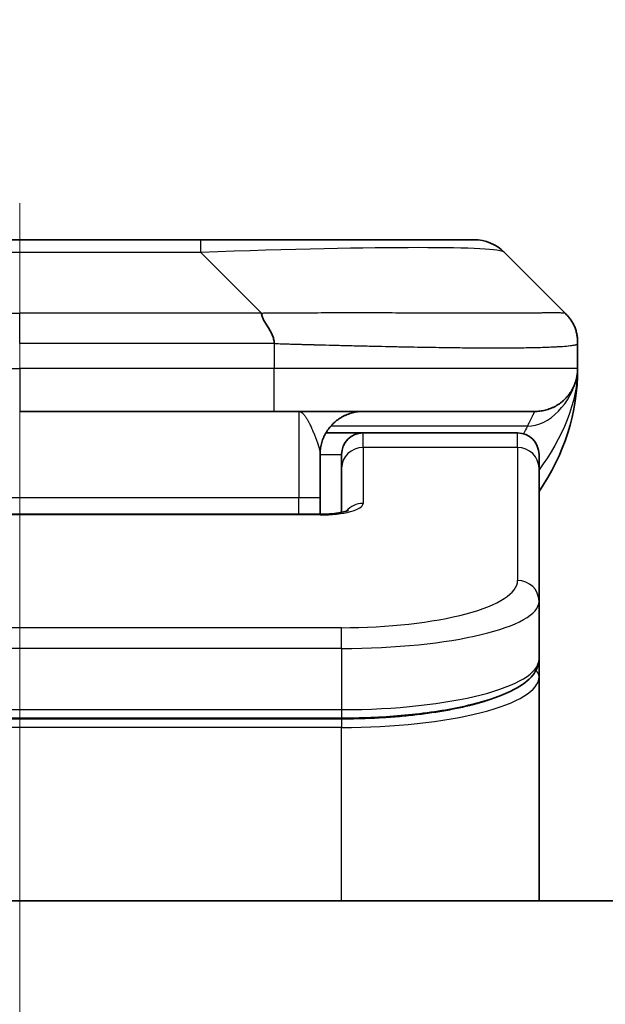
# Model space of a CAD drawing. Units: millimetres. Extents: x 72 to 9712, y 40 to 1866.
# Drawn here: x 3090 to 3104, y 1134 to 1157 of the extents above; entities that cross this region are included whole.
import ezdxf

# ---------------------------------------------------------------- set-up
doc = ezdxf.new("R2010")
doc.units = ezdxf.units.MM
doc.header["$LTSCALE"] = 5
doc.linetypes.add('CHAIN', pattern=[0.3543, 0.2362, -0.0295, 0.0591, -0.0295])
doc.layers.get('Defpoints').update_dxf_attribs({"lineweight": 25})
for name, color, linetype, lineweight in [('Centerline (ISO)', 131, 'Continuous', 18), ('Dimension (ISO)', 7, 'Continuous', 18), ('Visible (ISO)', 7, 'Continuous', 35), ('Visible Narrow (ISO)', 7, 'Continuous', 25)]:
    doc.layers.add(name, color=color, linetype=linetype, lineweight=lineweight)
doc.styles.add('Note Text (TK)', font='MS PGothic.ttf')
doc.dimstyles.new('Default - Method 1b (TK)', dxfattribs={"dimscale": 5, "dimtxt": 2.5, "dimasz": 2.5, "dimexe": 1, "dimexo": 1.5, "dimgap": 1, "dimtad": 1, "dimtoh": 1, "dimdsep": 46, "dimtxsty": 'Note Text (TK)', "dimblk": 'OPEN', "dimcen": 0.09, "dimdle": 5, "dimclrd": 100, "dimclre": 100, "dimclrt": 7, "dimadec": 1, "dimazin": 1, "dimtfac": 1, "dimtmove": 0, "dimatfit": 3, "dimldrblk": 'OPEN', "dimfxl": 1, "dimtolj": 1, "dimlwd": -1, "dimlwe": -1, "dimarcsym": 0})

# ---------------------------------------------------------------- blocks, each defined once
blk = doc.blocks.new('_Open')
at = {"color": 0, "linetype": 'ByBlock', "lineweight": -2}
for p, q in [((-1, 0.1667), (0, 0)), ((-1, -0.1667), (0, 0)), ((0, 0), (-1, 0))]:
    blk.add_line(p, q, dxfattribs=at)
blk = doc.blocks.new('*D41')
at = {"layer": 'Defpoints', "color": 0}
for p in [(3207.223, 1211.018), (2973.723, 1135.127), (3207.223, 1135.127)]:
    blk.add_point(p, dxfattribs=at)
at = {"layer": 'Dimension (ISO)', "color": 100}
for p, q in [((2973.723, 1142.627), (2973.723, 1216.018)), ((3207.223, 1142.627), (3207.223, 1216.018)), ((2988.723, 1211.018), (3192.223, 1211.018))]:
    blk.add_line(p, q, dxfattribs=at)
at = {"layer": 'Dimension (ISO)', "color": 100, "xscale": 15, "yscale": 15, "zscale": 15, "rotation": 180}
blk.add_blockref('_Open', (2973.723, 1211.018), dxfattribs=at)
at = {"layer": 'Dimension (ISO)', "color": 100, "xscale": 15, "yscale": 15, "zscale": 15}
blk.add_blockref('_Open', (3207.223, 1211.018), dxfattribs=at)
at = {"layer": 'Dimension (ISO)', "color": 7, "insert": (3065.736, 1224.11), "char_height": 12.5, "attachment_point": 4, "style": 'Note Text (TK)'}
blk.add_mtext('\\A1;\\fMS PGothic|b0|i0;{\\H16.1850;233.5', dxfattribs=at)

msp = doc.modelspace()

# ---------------------------------------------------------------- linework, layer by layer
at = {"layer": 'Centerline (ISO)', "linetype": 'CHAIN', "ltscale": 23.990969}
msp.add_line((3090.4734, 1153.0838), (3090.4734, 819.5838), dxfattribs=at)
at = {"layer": 'Visible (ISO)'}
for p, q in [((3094.6952, 1152.2338), (3086.2515, 1152.2338)), ((3101.0591, 1152.2338), (3094.6952, 1152.2338)), ((3103.1805, 1150.5267), (3101.7662, 1151.9409)), ((3103.4734, 1149.8174), (3103.4734, 1149.8196)), ((3103.4734, 1149.8174), (3103.4734, 1149.2338)), ((3103.4734, 1149.2347), (3103.4734, 1149.2343)), ((3096.4022, 1148.2338), (3090.4734, 1148.2338)), ((3096.4022, 1148.2338), (3102.4734, 1148.2338)), ((3097.6073, 1147.7338), (3098.4734, 1147.7338)), ((3102.0734, 1147.7338), (3098.4734, 1147.7338)), ((3097.4734, 1147.2338), (3097.4734, 1146.2338)), ((3097.9734, 1146.9101), (3097.9734, 1147.2338)), ((3102.5734, 1146.9101), (3102.5734, 1147.2338)), ((3097.9734, 1146.9101), (3097.9734, 1145.884)), ((3102.5734, 1146.9101), (3102.5734, 1143.8132)), ((3097.4734, 1145.8405), (3097.4734, 1146.2338)), ((3083.4733, 1145.8405), (3097.4734, 1145.8405)), ((3102.5734, 1143.8132), (3102.5734, 1142.4673)), ((3102.5734, 1142.0532), (3102.5734, 1142.4673)), ((3102.5734, 1136.8338), (3102.5734, 1142.0532)), ((3097.9734, 1141.0884), (3082.9734, 1141.0884)), ((3182.2234, 1136.8338), (2998.7234, 1136.8338))]:
    msp.add_line(p, q, dxfattribs=at)
for centre, radius, start, end in [((3101.0591, 1151.2338), 1, 45, 90), ((3098.4734, 1149.2338), 5, 325.08479, 359.99921), ((3098.4734, 1147.2338), 0.5, 90, 180), ((3102.0734, 1147.2338), 0.5, 0, 90)]:
    msp.add_arc(centre, radius, start, end, dxfattribs=at)
for points, knots in [([(3096.1094, 1150.5267), (3096.1094, 1150.5143), (3096.1105, 1150.5016), (3096.1126, 1150.4888), (3096.1147, 1150.4761), (3096.1178, 1150.4633), (3096.1218, 1150.4503), (3096.1258, 1150.4375), (3096.1306, 1150.4245), (3096.1362, 1150.4113), (3096.1417, 1150.3983), (3096.148, 1150.385), (3096.1549, 1150.3716), (3096.1685, 1150.345), (3096.1845, 1150.3178), (3096.2018, 1150.2898), (3096.219, 1150.262), (3096.2374, 1150.2335), (3096.2558, 1150.2043), (3096.2742, 1150.1751), (3096.2927, 1150.1452), (3096.3098, 1150.1146), (3096.3271, 1150.0839), (3096.3432, 1150.0525), (3096.3568, 1150.0205), (3096.3637, 1150.0043), (3096.37, 1149.988), (3096.3755, 1149.9716), (3096.3811, 1149.955), (3096.3859, 1149.9383), (3096.3899, 1149.9214), (3096.3938, 1149.9045), (3096.3969, 1149.8874), (3096.399, 1149.8701), (3096.4012, 1149.8526), (3096.4023, 1149.8349), (3096.4023, 1149.8174)], [0, 0, 0, 0, 0.0639341, 0.0639341, 0.0639341, 0.1272797, 0.1272797, 0.1272797, 0.1901351, 0.1901351, 0.1901351, 0.2525914, 0.2525914, 0.2525914, 0.3765924, 0.3765924, 0.3765924, 0.4999823, 0.4999823, 0.4999823, 0.6233743, 0.6233743, 0.6233743, 0.7473816, 0.7473816, 0.7473816, 0.8098428, 0.8098428, 0.8098428, 0.8727042, 0.8727042, 0.8727042, 0.9360571, 0.9360571, 0.9360571, 1, 1, 1, 1]), ([(3103.4734, 1149.8174), (3103.4734, 1149.8349), (3103.4731, 1149.8526), (3103.4718, 1149.8874), (3103.4708, 1149.9045), (3103.4682, 1149.9383), (3103.4666, 1149.955), (3103.4625, 1149.988), (3103.4601, 1150.0043), (3103.4518, 1150.0525), (3103.4448, 1150.0839), (3103.4273, 1150.1453), (3103.417, 1150.1752), (3103.3929, 1150.2335), (3103.3792, 1150.262), (3103.3483, 1150.3178), (3103.3312, 1150.3451), (3103.3031, 1150.385), (3103.2933, 1150.3983), (3103.2729, 1150.4245), (3103.2623, 1150.4375), (3103.2402, 1150.4633), (3103.2288, 1150.4761), (3103.2051, 1150.5016), (3103.1928, 1150.5143), (3103.1805, 1150.5267)], [0, 0, 0, 0, 0.0638986, 0.0638986, 0.1272191, 0.1272191, 0.1900582, 0.1900582, 0.2525056, 0.2525056, 0.3765059, 0.3765059, 0.4999109, 0.4999109, 0.6233265, 0.6233265, 0.7473585, 0.7473585, 0.8098304, 0.8098304, 0.8727, 0.8727, 0.9360574, 0.9360574, 1, 1, 1, 1]), ([(3103.4734, 1149.2337), (3103.4734, 1149.2337), (3103.4734, 1149.2336), (3103.4734, 1149.2301), (3103.4733, 1149.2282), (3103.4733, 1149.2214), (3103.4732, 1149.2183), (3103.4731, 1149.2114), (3103.473, 1149.2084), (3103.4729, 1149.202), (3103.4728, 1149.2), (3103.4727, 1149.1957), (3103.4726, 1149.194), (3103.4724, 1149.1893), (3103.4723, 1149.1863), (3103.472, 1149.1803), (3103.4718, 1149.1777), (3103.4713, 1149.1684), (3103.4708, 1149.1609), (3103.4698, 1149.148), (3103.4693, 1149.1425), (3103.4678, 1149.127), (3103.4667, 1149.1171), (3103.4631, 1149.0887), (3103.4603, 1149.0707), (3103.4471, 1148.9983), (3103.4337, 1148.9495), (3103.4109, 1148.8849), (3103.4046, 1148.8684), (3103.394, 1148.8429), (3103.3903, 1148.8344), (3103.384, 1148.8202), (3103.3815, 1148.8147), (3103.3767, 1148.8046), (3103.3745, 1148.7999), (3103.3699, 1148.7907), (3103.3676, 1148.786), (3103.3639, 1148.7786), (3103.3624, 1148.7757), (3103.3578, 1148.7668), (3103.3552, 1148.762), (3103.3507, 1148.7537), (3103.3489, 1148.7503), (3103.3363, 1148.7277), (3103.3328, 1148.7223), (3103.3273, 1148.7131), (3103.3262, 1148.7112), (3103.3262, 1148.7112)], [0, 0, 0, 0, 0.00004983, 0.00004983, 0.0022568, 0.0022568, 0.00812907, 0.00812907, 0.01595701, 0.01595701, 0.01882641, 0.01882641, 0.02036098, 0.02036098, 0.02191163, 0.02191163, 0.0228951, 0.0228951, 0.02518312, 0.02518312, 0.02684404, 0.02684404, 0.02985473, 0.02985473, 0.03596678, 0.03596678, 0.05481098, 0.05481098, 0.06124985, 0.06124985, 0.06439218, 0.06439218, 0.06626285, 0.06626285, 0.06780555, 0.06780555, 0.06935817, 0.06935817, 0.0705333, 0.0705333, 0.07321088, 0.07321088, 0.07613656, 0.07613656, 0.09592777, 0.09592777, 0.11647911, 0.11647911, 0.11647911, 0.11647911]), ([(3103.4734, 1149.2337), (3103.4734, 1149.2337), (3103.4734, 1149.2364), (3103.4734, 1149.2338), (3103.4734, 1149.2338), (3103.4734, 1149.2338), (3103.4734, 1149.2338), (3103.4734, 1149.2338), (3103.4734, 1149.2338), (3103.4734, 1149.2337), (3103.4734, 1149.2337), (3103.4734, 1149.2336), (3103.4734, 1149.2336), (3103.4734, 1149.233), (3103.4734, 1149.2326), (3103.4734, 1149.2315), (3103.4733, 1149.2309), (3103.4733, 1149.2207), (3103.4733, 1149.2224), (3103.4733, 1149.2213), (3103.4734, 1149.2298), (3103.4734, 1149.2338)], [0, 0, 0, 0, 0.07122049, 0.07122049, 0.07123116, 0.07123116, 0.07124374, 0.07124374, 0.07129424, 0.07129424, 0.07139604, 0.07139604, 0.07160283, 0.07160283, 0.07348355, 0.07348355, 0.07560664, 0.07560664, 0.10687909, 0.10687909, 0.13834887, 0.13834887, 0.13834887, 0.13834887]), ([(3097.4734, 1145.8405), (3097.5475, 1145.8405), (3097.6225, 1145.8431), (3097.7667, 1145.8533), (3097.8374, 1145.8613), (3097.9589, 1145.8802), (3098.0121, 1145.8915), (3098.0699, 1145.907), (3098.0852, 1145.9117), (3098.108, 1145.9195), (3098.1165, 1145.9227), (3098.1273, 1145.9272), (3098.1304, 1145.9287), (3098.1315, 1145.9293), (3098.1316, 1145.9294), (3098.1316, 1145.9294)], [0, 0, 0, 0, 0.022246205, 0.022246205, 0.045380355, 0.045380355, 0.067678223, 0.067678223, 0.077438877, 0.077438877, 0.085819971, 0.085819971, 0.093057876, 0.093057876, 0.09466979, 0.09466979, 0.09466979, 0.09466979]), ([(3102.5734, 1142.4673), (3102.5734, 1142.3316), (3102.5161, 1142.1987), (3102.3255, 1141.9649), (3102.1821, 1141.8595), (3101.7467, 1141.6265), (3101.408, 1141.5064), (3100.6254, 1141.3127), (3100.1774, 1141.2354), (3099.2556, 1141.1317), (3098.7745, 1141.1007), (3098.1871, 1141.0894), (3098.0802, 1141.0884), (3097.9734, 1141.0884)], [0, 0, 0, 0, 0.1023296, 0.1023296, 0.2184711, 0.2184711, 0.38316084, 0.38316084, 0.53936663, 0.53936663, 0.68402263, 0.68402263, 0.71607399, 0.71607399, 0.71607399, 0.71607399])]:
    msp.add_open_spline(points, degree=3, knots=knots, dxfattribs=at)
for points, weights in [([(3102.4734, 1148.2338), (3103.0591, 1148.2338), (3103.4734, 1148.648), (3103.4734, 1149.2338)], [1, 0.804737851912, 0.804737851912, 1]), ([(3097.4734, 1147.2338), (3097.4734, 1147.8196), (3097.8876, 1148.2338), (3098.4734, 1148.2338)], [1, 0.804737851845, 0.804737851845, 1])]:
    msp.add_rational_spline(points, weights, degree=3, dxfattribs=at)
at = {"layer": 'Visible Narrow (ISO)'}
for p, q in [((3094.6952, 1151.9409), (3094.6952, 1152.2338)), ((3094.6952, 1151.9409), (3086.2515, 1151.9409)), ((3096.1094, 1150.5267), (3094.6952, 1151.9409)), ((3084.8373, 1150.5267), (3090.4734, 1150.5267)), ((3090.4734, 1149.8196), (3090.4734, 1150.5267)), ((3096.1094, 1150.5267), (3090.4734, 1150.5267)), ((3096.4023, 1149.8174), (3096.4023, 1149.2338)), ((3084.5444, 1149.2338), (3090.4734, 1149.2338)), ((3096.4023, 1149.2338), (3090.4734, 1149.2338)), ((3090.4734, 1149.2338), (3090.4734, 1148.2338)), ((3103.4734, 1149.2338), (3096.4023, 1149.2338)), ((3096.9734, 1148.2338), (3096.9734, 1146.2338)), ((3102.3022, 1147.893), (3097.7214, 1147.893)), ((3098.4734, 1147.393), (3098.4734, 1147.7338)), ((3102.0734, 1147.393), (3102.0734, 1147.7338)), ((3102.0734, 1147.393), (3098.4734, 1147.393)), ((3098.4734, 1147.393), (3098.4734, 1146.0914)), ((3102.0734, 1147.393), (3102.0734, 1144.2962)), ((3097.4734, 1147.2338), (3097.9734, 1147.2338)), ((3083.4734, 1146.2338), (3096.9734, 1146.2338)), ((3096.9734, 1146.2338), (3097.4734, 1146.2338)), ((3096.9734, 1145.8405), (3096.9734, 1146.2338)), ((3097.4734, 1145.8235), (3083.4733, 1145.8235)), ((3097.4734, 1145.8405), (3097.4734, 1145.8235)), ((3097.9734, 1143.1976), (3082.9734, 1143.1976)), ((3097.9734, 1142.7146), (3097.9734, 1143.1976)), ((3097.9734, 1142.7146), (3082.9734, 1142.7146)), ((3097.9734, 1142.7146), (3097.9734, 1141.2884)), ((3082.9734, 1141.2884), (3097.9734, 1141.2884)), ((3097.9734, 1141.2884), (3097.9734, 1141.0884)), ((3097.9734, 1141.0674), (3082.9734, 1141.0674)), ((3097.9734, 1141.0674), (3097.9734, 1140.8743)), ((3097.9734, 1140.8743), (3082.9734, 1140.8743)), ((3097.9734, 1136.8338), (3097.9734, 1140.8743))]:
    msp.add_line(p, q, dxfattribs=at)
for centre, major_axis, ratio, start_param, end_param in [((3088.3309, 1151.2338), (-13.4415, -0.6951), 0.0318713, 3.1703227, 4.2175066), ((3096.4022, 1149.2338), (-0.0001, -1), 0.0000501, 0.0000001, 1.5707964), ((3098.4734, 1146.9101), (-0.5, 0), 0.9659258, 4.712389, 6.2831852), ((3102.0734, 1146.9101), (0.5, 0), 0.9659258, 0, 1.5707963), ((3097.4735, 1146.0914), (0.9999, 0), 0.2679501, 4.7122886, 6.2831855), ((3098.4734, 1145.6085), (0.5, 0), 0.9659262, 1.5707914, 2.4633227), ((3097.9737, 1144.2961), (4.0996, 0.0001), 0.2679488, 4.7122936, 6.2831961), ((3102.0734, 1143.8132), (0.5, 0), 0.9659255, 6.2831808, 7.8539771), ((3097.9733, 1143.8132), (4.6, 0), 0.238824, 4.7123936, 6.2831852), ((3097.9733, 1142.4673), (-4.6, 0), 0.2563001, 1.5708007, 3.1415933), ((3102.3734, 1142.0532), (0.2, 0), 0.9659258, 6.2831852, 7.1520206), ((3097.9734, 1142.0532), (4.6, 0), 0.256298, 4.7123843, 6.2831855)]:
    msp.add_ellipse(centre, major_axis=major_axis, ratio=ratio, start_param=start_param, end_param=end_param, dxfattribs=at)
for points, knots in [([(3096.1094, 1150.5267), (3096.1452, 1150.5279), (3096.181, 1150.529), (3096.2535, 1150.5308), (3096.2902, 1150.5316), (3096.4011, 1150.5336), (3096.4752, 1150.5344), (3096.5604, 1150.535), (3096.5715, 1150.535), (3096.6438, 1150.5353), (3096.705, 1150.5354), (3096.7808, 1150.5353), (3096.7955, 1150.5353), (3096.8298, 1150.5352), (3096.8493, 1150.5351), (3096.9011, 1150.535), (3096.9333, 1150.5349), (3096.979, 1150.5349), (3096.9925, 1150.5349), (3097.0221, 1150.535), (3097.0382, 1150.535), (3097.0663, 1150.5351), (3097.0784, 1150.5351), (3097.1073, 1150.5352), (3097.1242, 1150.5353), (3097.1522, 1150.5353), (3097.1634, 1150.5354), (3097.2211, 1150.5355), (3097.2676, 1150.5356), (3097.3235, 1150.5357), (3097.333, 1150.5358), (3097.4479, 1150.536), (3097.5532, 1150.5362), (3097.6642, 1150.5363), (3097.6702, 1150.5363), (3097.7842, 1150.5365), (3097.8919, 1150.5366), (3098.1119, 1150.5367), (3098.2241, 1150.5367), (3098.447, 1150.5367), (3098.5577, 1150.5366), (3098.771, 1150.5365), (3098.8737, 1150.5364), (3098.9816, 1150.5362), (3098.9877, 1150.5362), (3099.1012, 1150.5361), (3099.2077, 1150.5359), (3099.4072, 1150.5356), (3099.5004, 1150.5354), (3099.6034, 1150.5352), (3099.6141, 1150.5352), (3099.7273, 1150.5349), (3099.8284, 1150.5347), (3100.0124, 1150.5344), (3100.0958, 1150.5342), (3100.1925, 1150.534), (3100.207, 1150.534), (3100.3174, 1150.5337), (3100.4117, 1150.5336), (3100.5786, 1150.5333), (3100.6518, 1150.5332), (3100.741, 1150.533), (3100.7581, 1150.533), (3100.8635, 1150.5329), (3100.9497, 1150.5328), (3101.0757, 1150.5327), (3101.1172, 1150.5327), (3101.1683, 1150.5327), (3101.1785, 1150.5327), (3101.2, 1150.5327), (3101.2113, 1150.5327), (3101.2264, 1150.5327), (3101.2353, 1150.5327), (3101.2491, 1150.5326), (3101.2641, 1150.5326), (3101.284, 1150.5326), (3101.3087, 1150.5326), (3101.3283, 1150.5327), (3101.3576, 1150.5327), (3101.377, 1150.5327), (3101.4348, 1150.5327), (3101.4727, 1150.5327), (3101.5684, 1150.5328), (3101.6253, 1150.5328), (3101.696, 1150.533), (3101.7113, 1150.533), (3101.7962, 1150.5331), (3101.8633, 1150.5333), (3101.9796, 1150.5335), (3102.0297, 1150.5337), (3102.0901, 1150.5339), (3102.102, 1150.5339), (3102.1732, 1150.5341), (3102.23, 1150.5343), (3102.3284, 1150.5347), (3102.3709, 1150.5349), (3102.4207, 1150.5351), (3102.4297, 1150.5351), (3102.4877, 1150.5353), (3102.534, 1150.5355), (3102.614, 1150.5359), (3102.6485, 1150.536), (3102.6879, 1150.5362), (3102.6945, 1150.5362), (3102.7723, 1150.5365), (3102.8346, 1150.5366), (3102.8933, 1150.5367), (3102.898, 1150.5367), (3102.9313, 1150.5367), (3102.9576, 1150.5367), (3103.0016, 1150.5366), (3103.0201, 1150.5365), (3103.0401, 1150.5364), (3103.0431, 1150.5364), (3103.0625, 1150.5362), (3103.0771, 1150.536), (3103.0926, 1150.5358), (3103.0949, 1150.5358), (3103.101, 1150.5357), (3103.1045, 1150.5356), (3103.1093, 1150.5355), (3103.1105, 1150.5355), (3103.1139, 1150.5354), (3103.1159, 1150.5354), (3103.1194, 1150.5353), (3103.121, 1150.5352), (3103.124, 1150.5352), (3103.1255, 1150.5351), (3103.1281, 1150.5351), (3103.1292, 1150.5351), (3103.1307, 1150.5351), (3103.131, 1150.5351), (3103.1328, 1150.5351), (3103.1341, 1150.5352), (3103.1383, 1150.5353), (3103.1409, 1150.5354), (3103.1445, 1150.5355), (3103.1456, 1150.5356), (3103.148, 1150.5356), (3103.1492, 1150.5357), (3103.1541, 1150.5357), (3103.1576, 1150.5356), (3103.1613, 1150.5352), (3103.162, 1150.5352), (3103.1663, 1150.5346), (3103.1696, 1150.5337), (3103.174, 1150.5316), (3103.1753, 1150.5308), (3103.178, 1150.529), (3103.1792, 1150.5279), (3103.1805, 1150.5267)], [0, 0, 0, 0, 0.0095184, 0.0095184, 0.0192702, 0.0192702, 0.0389776, 0.0389776, 0.0419212, 0.0419212, 0.0581996, 0.0581996, 0.0621072, 0.0621072, 0.0673145, 0.0673145, 0.0758905, 0.0758905, 0.0794947, 0.0794947, 0.083783, 0.083783, 0.0870051, 0.0870051, 0.0915036, 0.0915036, 0.0944913, 0.0944913, 0.1069292, 0.1069292, 0.1094537, 0.1094537, 0.1377166, 0.1377166, 0.1393366, 0.1393366, 0.168411, 0.168411, 0.1989632, 0.1989632, 0.2294313, 0.2294313, 0.2581017, 0.2581017, 0.2598073, 0.2598073, 0.2901016, 0.2901016, 0.3171407, 0.3171407, 0.3203027, 0.3203027, 0.3504052, 0.3504052, 0.375904, 0.375904, 0.3804149, 0.3804149, 0.4103459, 0.4103459, 0.4344429, 0.4344429, 0.4402132, 0.4402132, 0.4700343, 0.4700343, 0.4849437, 0.4849437, 0.4886699, 0.4886699, 0.4928467, 0.4928467, 0.4942589, 0.4961219, 0.497985, 0.4998481, 0.5035714, 0.5072944, 0.5072944, 0.5147411, 0.5147411, 0.5296378, 0.5296378, 0.55297, 0.55297, 0.5594638, 0.5594638, 0.5893357, 0.5893357, 0.6133152, 0.6133152, 0.6192715, 0.6192715, 0.6492867, 0.6492867, 0.6738839, 0.6738839, 0.6793932, 0.6793932, 0.7095977, 0.7095977, 0.7347357, 0.7347357, 0.7399033, 0.7399033, 0.7958822, 0.7958822, 0.8008112, 0.8008112, 0.8314142, 0.8314142, 0.8573104, 0.8573104, 0.862117, 0.862117, 0.8881264, 0.8881264, 0.89291, 0.89291, 0.9006218, 0.9006218, 0.9035569, 0.9035569, 0.9083392, 0.9083392, 0.9122001, 0.9122001, 0.9161097, 0.9161097, 0.9192643, 0.9192643, 0.9202582, 0.9202582, 0.9244067, 0.9244067, 0.9334204, 0.9334204, 0.9376307, 0.9376307, 0.9424341, 0.9424341, 0.9581298, 0.9581298, 0.9615629, 0.9615629, 0.9810021, 0.9810021, 0.9905009, 0.9905009, 1, 1, 1, 1]), ([(3096.4023, 1149.8174), (3096.3847, 1149.8174), (3096.367, 1149.8174), (3096.349, 1149.8174), (3096.3314, 1149.8174), (3096.3136, 1149.8174), (3096.2957, 1149.8175), (3096.2586, 1149.8175), (3096.2208, 1149.8176), (3096.1827, 1149.8177), (3096.1071, 1149.8179), (3096.0304, 1149.8182), (3095.9554, 1149.8184), (3095.8786, 1149.8187), (3095.8036, 1149.819), (3095.7334, 1149.8192), (3095.6972, 1149.8193), (3095.6623, 1149.8194), (3095.6291, 1149.8195), (3095.5949, 1149.8196), (3095.5625, 1149.8196), (3095.5324, 1149.8196), (3095.5283, 1149.8196), (3095.5243, 1149.8196), (3095.5203, 1149.8196), (3095.4941, 1149.8196), (3095.4679, 1149.8196), (3095.4417, 1149.8196), (3095.4115, 1149.8196), (3095.3813, 1149.8196), (3095.3511, 1149.8196), (3095.2907, 1149.8196), (3095.2304, 1149.8196), (3095.17, 1149.8196), (3095.0494, 1149.8196), (3094.9288, 1149.8196), (3094.8082, 1149.8196), (3094.3264, 1149.8196), (3093.8446, 1149.8196), (3093.3628, 1149.8196), (3092.8811, 1149.8196), (3092.3994, 1149.8196), (3091.9177, 1149.8196), (3091.4362, 1149.8196), (3090.9548, 1149.8196), (3090.4734, 1149.8196)], [0, 0, 0, 0, 0.0070785, 0.0070785, 0.0070785, 0.0140046, 0.0140046, 0.0140046, 0.0283529, 0.0283529, 0.0283529, 0.0568624, 0.0568624, 0.0568624, 0.0860433, 0.0860433, 0.0860433, 0.101083, 0.101083, 0.101083, 0.1165632, 0.1165632, 0.1165632, 0.1186532, 0.1186532, 0.1186532, 0.1323804, 0.1323804, 0.1323804, 0.148198, 0.148198, 0.148198, 0.1798194, 0.1798194, 0.1798194, 0.2430144, 0.2430144, 0.2430144, 0.4954203, 0.4954203, 0.4954203, 0.7477818, 0.7477818, 0.7477818, 1, 1, 1, 1]), ([(3096.4023, 1149.8174), (3096.425, 1149.8167), (3096.4489, 1149.816), (3096.4951, 1149.8146), (3096.5174, 1149.8139), (3096.5837, 1149.8119), (3096.6277, 1149.8104), (3096.6789, 1149.8088), (3096.6856, 1149.8086), (3096.7319, 1149.8071), (3096.771, 1149.8059), (3096.8351, 1149.8039), (3096.8599, 1149.8031), (3096.9116, 1149.8016), (3096.9385, 1149.8008), (3096.9783, 1149.7997), (3096.9912, 1149.7994), (3097.0202, 1149.7986), (3097.0371, 1149.7981), (3097.0843, 1149.7969), (3097.1138, 1149.7961), (3097.1552, 1149.795), (3097.1668, 1149.7947), (3097.2269, 1149.7932), (3097.2752, 1149.7919), (3097.3334, 1149.7904), (3097.3432, 1149.7901), (3097.4631, 1149.787), (3097.573, 1149.7842), (3097.689, 1149.7813), (3097.6953, 1149.7811), (3097.8148, 1149.7781), (3097.9278, 1149.7753), (3098.1592, 1149.7696), (3098.2776, 1149.7668), (3098.5135, 1149.7612), (3098.6311, 1149.7585), (3098.8581, 1149.7534), (3098.9676, 1149.751), (3099.0828, 1149.7485), (3099.0892, 1149.7484), (3099.211, 1149.7458), (3099.3252, 1149.7435), (3099.5398, 1149.7393), (3099.6404, 1149.7374), (3099.7515, 1149.7354), (3099.7631, 1149.7352), (3099.8857, 1149.733), (3099.9954, 1149.7312), (3100.1952, 1149.728), (3100.286, 1149.7267), (3100.3912, 1149.7252), (3100.407, 1149.725), (3100.5276, 1149.7234), (3100.6305, 1149.7221), (3100.8128, 1149.7202), (3100.8929, 1149.7194), (3100.9903, 1149.7186), (3101.0091, 1149.7185), (3101.1243, 1149.7176), (3101.2186, 1149.7171), (3101.3562, 1149.7165), (3101.4014, 1149.7164), (3101.4572, 1149.7163), (3101.4683, 1149.7162), (3101.4917, 1149.7162), (3101.5041, 1149.7162), (3101.5206, 1149.7162), (3101.5302, 1149.7162), (3101.5452, 1149.7162), (3101.5615, 1149.7162), (3101.5724, 1149.7162), (3101.5886, 1149.7162), (3101.6101, 1149.7162), (3101.6314, 1149.7162), (3101.6633, 1149.7162), (3101.6844, 1149.7162), (3101.7471, 1149.7164), (3101.7882, 1149.7165), (3101.8918, 1149.717), (3101.9532, 1149.7174), (3102.0294, 1149.718), (3102.0458, 1149.7182), (3102.1369, 1149.7191), (3102.2087, 1149.72), (3102.3323, 1149.7219), (3102.3853, 1149.7229), (3102.449, 1149.7242), (3102.4615, 1149.7245), (3102.5362, 1149.7262), (3102.5955, 1149.7277), (3102.6973, 1149.7308), (3102.741, 1149.7323), (3102.792, 1149.7342), (3102.8012, 1149.7346), (3102.8601, 1149.7369), (3102.9067, 1149.739), (3102.9866, 1149.7431), (3103.0207, 1149.745), (3103.0594, 1149.7474), (3103.0659, 1149.7478), (3103.1415, 1149.7527), (3103.2008, 1149.7575), (3103.2553, 1149.763), (3103.2597, 1149.7635), (3103.2903, 1149.7667), (3103.3139, 1149.7696), (3103.3527, 1149.7749), (3103.3687, 1149.7774), (3103.3854, 1149.7804), (3103.388, 1149.7809), (3103.404, 1149.7839), (3103.4158, 1149.7865), (3103.4277, 1149.7896), (3103.4295, 1149.7901), (3103.4341, 1149.7914), (3103.4367, 1149.7921), (3103.4402, 1149.7932), (3103.4411, 1149.7935), (3103.4435, 1149.7943), (3103.445, 1149.7948), (3103.4474, 1149.7957), (3103.4485, 1149.7961), (3103.4506, 1149.7969), (3103.4516, 1149.7972), (3103.4533, 1149.7979), (3103.454, 1149.7982), (3103.4549, 1149.7986), (3103.4551, 1149.7987), (3103.4561, 1149.7992), (3103.4569, 1149.7996), (3103.4591, 1149.8007), (3103.4605, 1149.8015), (3103.4629, 1149.803), (3103.464, 1149.8038), (3103.4665, 1149.8057), (3103.4679, 1149.8069), (3103.4692, 1149.8084), (3103.4694, 1149.8086), (3103.4709, 1149.8103), (3103.4718, 1149.8118), (3103.4727, 1149.8139), (3103.4729, 1149.8146), (3103.4733, 1149.816), (3103.4734, 1149.8167), (3103.4734, 1149.8174)], [0, 0, 0, 0, 0.0060309, 0.0060309, 0.0120008, 0.0120008, 0.0238645, 0.0238645, 0.0256517, 0.0256517, 0.0361314, 0.0361314, 0.0427402, 0.0427402, 0.0498324, 0.0498324, 0.053223, 0.053223, 0.0575464, 0.0575464, 0.0655788, 0.0655788, 0.0686905, 0.0686905, 0.0815644, 0.0815644, 0.0841798, 0.0841798, 0.1135151, 0.1135151, 0.1151996, 0.1151996, 0.1454965, 0.1454965, 0.177471, 0.177471, 0.2094958, 0.2094958, 0.2397564, 0.2397564, 0.24156, 0.24156, 0.2736902, 0.2736902, 0.3025081, 0.3025081, 0.3058861, 0.3058861, 0.3381271, 0.3381271, 0.3655453, 0.3655453, 0.3704056, 0.3704056, 0.402723, 0.402723, 0.4288146, 0.4288146, 0.4350703, 0.4350703, 0.4674378, 0.4674378, 0.4836361, 0.4836361, 0.4876853, 0.4876853, 0.4922244, 0.4922244, 0.4937592, 0.4957839, 0.4978088, 0.4998336, 0.4998336, 0.50388, 0.507926, 0.507926, 0.5160184, 0.5160184, 0.5322027, 0.5322027, 0.5575322, 0.5575322, 0.5645751, 0.5645751, 0.5969278, 0.5969278, 0.622829, 0.622829, 0.6292513, 0.6292513, 0.6615372, 0.6615372, 0.6878929, 0.6878929, 0.6937826, 0.6937826, 0.7259826, 0.7259826, 0.7526652, 0.7526652, 0.7581356, 0.7581356, 0.8171307, 0.8171307, 0.8223012, 0.8223012, 0.8543215, 0.8543215, 0.8813113, 0.8813113, 0.8863106, 0.8863106, 0.9133113, 0.9133113, 0.9182675, 0.9182675, 0.9262517, 0.9262517, 0.9292892, 0.9292892, 0.9342914, 0.9342914, 0.9382967, 0.9382967, 0.942181, 0.942181, 0.9451294, 0.9451294, 0.9460235, 0.9460235, 0.9495786, 0.9495786, 0.9566104, 0.9566104, 0.9630132, 0.9630132, 0.9732741, 0.9732741, 0.9754302, 0.9754302, 0.987634, 0.987634, 0.9937199, 0.9937199, 1, 1, 1, 1]), ([(3096.9734, 1148.2338), (3096.9795, 1148.2338), (3096.9857, 1148.2332), (3096.9981, 1148.2309), (3097.0043, 1148.2292), (3097.0167, 1148.2246), (3097.0228, 1148.2218), (3097.0359, 1148.2146), (3097.0427, 1148.2102), (3097.0551, 1148.201), (3097.0606, 1148.1964), (3097.0723, 1148.1859), (3097.0785, 1148.1798), (3097.0909, 1148.1667), (3097.0971, 1148.1596), (3097.1095, 1148.1445), (3097.1157, 1148.1365), (3097.1233, 1148.1262), (3097.1245, 1148.1245), (3097.1308, 1148.1158), (3097.1357, 1148.1086), (3097.1468, 1148.0918), (3097.153, 1148.0822), (3097.1654, 1148.062), (3097.1716, 1148.0515), (3097.184, 1148.0298), (3097.1902, 1148.0186), (3097.1981, 1148.0038), (3097.1999, 1148.0005), (3097.203, 1147.9947), (3097.2043, 1147.9921), (3097.2087, 1147.9837), (3097.2118, 1147.9777), (3097.221, 1147.9597), (3097.2272, 1147.9473), (3097.2394, 1147.9222), (3097.2455, 1147.9095), (3097.2577, 1147.8835), (3097.2638, 1147.8702), (3097.272, 1147.8523), (3097.274, 1147.8479), (3097.2799, 1147.8345), (3097.2839, 1147.8255), (3097.2939, 1147.8028), (3097.2999, 1147.789), (3097.3118, 1147.7611), (3097.3178, 1147.747), (3097.3294, 1147.7191), (3097.3351, 1147.7053), (3097.3426, 1147.6866), (3097.3445, 1147.682), (3097.3502, 1147.6679), (3097.354, 1147.6583), (3097.3632, 1147.6351), (3097.3686, 1147.6213), (3097.3792, 1147.5934), (3097.3845, 1147.5794), (3097.3947, 1147.5519), (3097.3997, 1147.5384), (3097.4058, 1147.5211), (3097.4071, 1147.5174), (3097.4095, 1147.5106), (3097.4106, 1147.5076), (3097.4139, 1147.4979), (3097.4162, 1147.4912), (3097.4208, 1147.4778), (3097.423, 1147.4711), (3097.4273, 1147.4579), (3097.4294, 1147.4515), (3097.4334, 1147.4387), (3097.4354, 1147.4323), (3097.4383, 1147.4228), (3097.4392, 1147.4197), (3097.4411, 1147.4134), (3097.442, 1147.4103), (3097.4447, 1147.401), (3097.4464, 1147.3949), (3097.4502, 1147.381), (3097.4522, 1147.3733), (3097.4552, 1147.3613), (3097.4562, 1147.3571), (3097.4585, 1147.347), (3097.4599, 1147.3411), (3097.4624, 1147.3294), (3097.4635, 1147.3236), (3097.4657, 1147.312), (3097.4667, 1147.3063), (3097.468, 1147.2977), (3097.4684, 1147.2949), (3097.4693, 1147.2892), (3097.4696, 1147.2864), (3097.4707, 1147.2779), (3097.4713, 1147.2723), (3097.4721, 1147.264), (3097.4723, 1147.2612), (3097.4727, 1147.2557), (3097.4728, 1147.2529), (3097.4731, 1147.2474), (3097.4732, 1147.2447), (3097.4733, 1147.2392), (3097.4734, 1147.2365), (3097.4734, 1147.2338)], [0, 0, 0, 0, 0.0357391, 0.0357391, 0.0714276, 0.0714276, 0.1069934, 0.1069934, 0.146374, 0.146374, 0.1778665, 0.1778665, 0.2131795, 0.2131795, 0.2481077, 0.2481077, 0.2830384, 0.2830384, 0.290158, 0.290158, 0.3177948, 0.3177948, 0.3518922, 0.3518922, 0.3858677, 0.3858677, 0.4195016, 0.4195016, 0.4289742, 0.4289742, 0.4361937, 0.4361937, 0.4527857, 0.4527857, 0.4856985, 0.4856985, 0.5180049, 0.5180049, 0.5503132, 0.5503132, 0.560819, 0.560819, 0.5817648, 0.5817648, 0.613219, 0.613219, 0.6443164, 0.6443164, 0.6742763, 0.6742763, 0.6842367, 0.6842367, 0.7044353, 0.7044353, 0.7334076, 0.7334076, 0.7626004, 0.7626004, 0.7905673, 0.7905673, 0.7983646, 0.7983646, 0.8045547, 0.8045547, 0.8184536, 0.8184536, 0.8323977, 0.8323977, 0.8458165, 0.8458165, 0.8591361, 0.8591361, 0.865713, 0.865713, 0.872276, 0.872276, 0.8852744, 0.8852744, 0.9017165, 0.9017165, 0.9107488, 0.9107488, 0.9234818, 0.9234818, 0.9361949, 0.9361949, 0.9488971, 0.9488971, 0.9552087, 0.9552087, 0.9615717, 0.9615717, 0.9743525, 0.9743525, 0.9807142, 0.9807142, 0.9871628, 0.9871628, 0.9935495, 0.9935495, 1, 1, 1, 1]), ([(3102.4734, 1148.2338), (3102.4734, 1148.2338), (3102.4731, 1148.2333), (3102.4721, 1148.2315), (3102.4714, 1148.2302), (3102.4685, 1148.2248), (3102.4657, 1148.2194), (3102.46, 1148.2087), (3102.4579, 1148.2047), (3102.4532, 1148.1958), (3102.4506, 1148.1909), (3102.445, 1148.1802), (3102.442, 1148.1744), (3102.4355, 1148.1619), (3102.432, 1148.1551), (3102.4247, 1148.1409), (3102.4209, 1148.1334), (3102.4128, 1148.1176), (3102.4085, 1148.1091), (3102.395, 1148.0825), (3102.3852, 1148.063), (3102.3693, 1148.0311), (3102.3639, 1148.02), (3102.3525, 1147.997), (3102.3467, 1147.985), (3102.3346, 1147.9602), (3102.3284, 1147.9474), (3102.3156, 1147.9209), (3102.309, 1147.9072), (3102.3022, 1147.893)], [0, 0, 0, 0, 0.0626039, 0.0626039, 0.1251107, 0.1251107, 0.2499017, 0.2499017, 0.3122263, 0.3122263, 0.374526, 0.374526, 0.4368184, 0.4368184, 0.4999384, 0.4999384, 0.5614738, 0.5614738, 0.6239035, 0.6239035, 0.7489857, 0.7489857, 0.8116368, 0.8116368, 0.8743576, 0.8743576, 0.9371461, 0.9371461, 1, 1, 1, 1]), ([(3101.8354, 1141.6815), (3101.778, 1141.6533), (3101.7162, 1141.6257), (3101.6502, 1141.5989), (3101.5722, 1141.567), (3101.4883, 1141.5362), (3101.3989, 1141.5065), (3101.3538, 1141.4915), (3101.3074, 1141.4768), (3101.2596, 1141.4624), (3101.2357, 1141.4552), (3101.2114, 1141.4481), (3101.1869, 1141.4411), (3101.1617, 1141.4339), (3101.1361, 1141.4267), (3101.1102, 1141.4197), (3101.0856, 1141.413), (3101.0607, 1141.4063), (3101.0355, 1141.3998), (3101.0097, 1141.3931), (3100.9835, 1141.3865), (3100.957, 1141.3799), (3100.9041, 1141.3668), (3100.8498, 1141.3541), (3100.7944, 1141.3416), (3100.6829, 1141.3167), (3100.5666, 1141.2932), (3100.446, 1141.2712), (3100.3268, 1141.2495), (3100.2034, 1141.2293), (3100.0764, 1141.2108), (3099.9481, 1141.1921), (3099.8162, 1141.1751), (3099.6813, 1141.1599), (3099.5471, 1141.1447), (3099.4099, 1141.1314), (3099.2704, 1141.1198), (3099.1309, 1141.1083), (3098.9892, 1141.0986), (3098.8458, 1141.0908), (3098.7025, 1141.0831), (3098.5576, 1141.0772), (3098.4119, 1141.0733), (3098.2662, 1141.0694), (3098.1197, 1141.0674), (3097.9734, 1141.0674)], [0.32268798, 0.32268798, 0.32268798, 0.32268798, 0.37515521, 0.37515521, 0.37515521, 0.4372254, 0.4372254, 0.4372254, 0.46848685, 0.46848685, 0.46848685, 0.48411613, 0.48411613, 0.48411613, 0.50014445, 0.50014445, 0.50014445, 0.51536406, 0.51536406, 0.51536406, 0.5309841, 0.5309841, 0.5309841, 0.56222028, 0.56222028, 0.56222028, 0.62507106, 0.62507106, 0.62507106, 0.68719512, 0.68719512, 0.68719512, 0.74995928, 0.74995928, 0.74995928, 0.81246584, 0.81246584, 0.81246584, 0.87497011, 0.87497011, 0.87497011, 0.93748534, 0.93748534, 0.93748534, 1, 1, 1, 1])]:
    msp.add_open_spline(points, degree=3, knots=knots, dxfattribs=at)
for points in [[(3103.4734, 1149.2338), (3103.4734, 1148.4605), (3103.1173, 1147.599), (3102.5734, 1146.8755)], [(3102.3022, 1147.893), (3102.8197, 1147.8765), (3103.3319, 1148.466), (3103.4487, 1149.0118)], [(3102.3022, 1147.893), (3102.2739, 1147.8336), (3102.2424, 1147.7744), (3102.208, 1147.7153)]]:
    msp.add_open_spline(points, degree=3, dxfattribs=at)

# ---------------------------------------------------------------- dimensions: what is measured, and where the dimension line sits
at = {"layer": 'Dimension (ISO)', "color": 100}
dim = msp.add_linear_dim(base=(3207.2234, 1211.018), p1=(2973.7234, 1135.1267), p2=(3207.2234, 1135.1267), angle=180, text='\\fMS PGothic|b0|i0;{\\H16.1850;<>', dimstyle='Default - Method 1b (TK)', override={"dimasz": 3, "dimgap": 1, "dimdec": 1, "dimtdec": 1, "dimtofl": 0, "dimatfit": 1}, dxfattribs=at)
dim.commit()
dim.dimension.update_dxf_attribs({"geometry": '*D41', "text_midpoint": (3090.4734, 1224.1105)})

doc.saveas('drawing.dxf')
